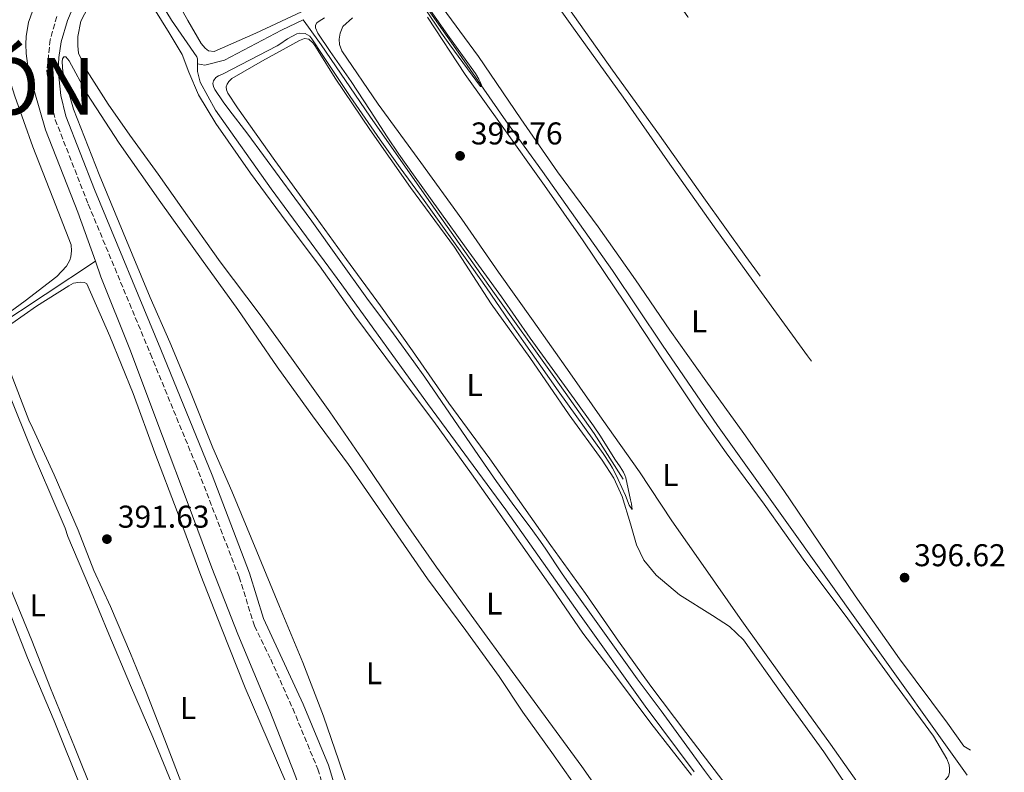
# Model space of a CAD drawing. Units: metres. Extents: x 632030 to 635511, y 4692668 to 4695045.
# Drawn here: x 635197 to 635510, y 4692863 to 4693103 of the extents above; entities that cross this region are included whole.
import ezdxf
from ezdxf.enums import TextEntityAlignment as Align

# ---------------------------------------------------------------- set-up
doc = ezdxf.new("R2010")
doc.units = ezdxf.units.M
doc.header["$MEASUREMENT"] = 0
doc.linetypes.add('DGN Style 3', pattern=[2.435890702152634, 1.739921930109024, -0.6959687720436097])
for name, color, linetype, lineweight in [('Acequia de obra', 4, 'Continuous', 0), ('Acequia sin especificar', 4, 'Continuous', 0), ('Balsa-alberca', 142, 'Continuous', 0), ('Camino', 7, 'DGN Style 3', 0), ('Cota de punto acotado terreno', 7, 'Continuous', 0), ('Curva de nivel intermedia', 30, 'Continuous', 0), ('Etiqueta de uso rústico', 92, 'Continuous', 0), ('Línea de cambio de uso (parcela vista)', 92, 'Continuous', 0), ('Margen derecho', 7, 'Continuous', 0), ('Punto acotado terreno (símbolo)', 7, 'Continuous', 0), ('Texto de Autonomía', 135, 'Continuous', 0)]:
    doc.layers.add(name, color=color, linetype=linetype, lineweight=lineweight)
doc.styles.add('Style-Arial', font='arial.ttf')

# ---------------------------------------------------------------- blocks, each defined once
blk = doc.blocks.new('5PATER')
at = {"layer": 'Balsa-alberca', "linetype": 'Continuous', "lineweight": 0}
h = blk.add_hatch(color=51, dxfattribs=at)
edge = h.paths.add_edge_path()
edge.add_ellipse((0, 0), major_axis=(-0.1095731443231308, -0.1110710700762829), ratio=0.9994222409660317, start_angle=0, end_angle=360)

msp = doc.modelspace()

# ---------------------------------------------------------------- linework, layer by layer
at = {"layer": 'Acequia de obra', "color": 4, "linetype": 'Continuous', "lineweight": 0}
for points in [[(635210.9199999999, 4693113.08, 392.5), (635208.9199999999, 4693112.220000001, 392.4600000000065), (635205.4800000006, 4693109.91, 392.2899999999936), (635201.0700000003, 4693105.51, 392.2899999999936), (635200.2100000001, 4693103.09, 392.2899999999936), (635199.6200000001, 4693101.699999999, 392.2899999999936), (635198.8700000001, 4693097.130000001, 392.2899999999936), (635198.7599999999, 4693094.710000001, 392.2899999999936), (635198.9199999999, 4693091.82, 392.2899999999936), (635199.6699999999, 4693086.279999999, 392.2899999999936), (635205.0300000003, 4693067.539999999, 392.0399999999936), (635215.2800000003, 4693041.33, 391.7899999999936), (635220.9199999999, 4693025.66, 391.6000000000058)], [(635220.9199999999, 4693025.66, 391.6000000000058), (635222.6799999997, 4693020.76, 391.5399999999936), (635231.9000000004, 4692997.67, 391.3699999999953), (635242.2000000002, 4692970.01, 391.1999999999971), (635250.4600000001, 4692948.369999999, 391.0299999999988), (635257.9199999999, 4692928.119999999, 390.7799999999988), (635266.2300000006, 4692907.07, 390.7799999999988), (635276.4199999999, 4692882.689999999, 390.4499999999971), (635284.3099999997, 4692862.390000001, 390.1100000000006), (635287.9000000004, 4692852.34, 389.9400000000023), (635289.7800000003, 4692844.66, 389.7700000000041), (635290.3600000005, 4692839.789999999, 389.7700000000041)]]:
    msp.add_polyline3d(points, dxfattribs=at)
at = {"layer": 'Acequia sin especificar', "color": 4, "linetype": 'Continuous', "lineweight": 0, "extrusion": (-0.04909020168088547, 0.1245813087156768, 0.9909942732516769), "elevation": 553868.2288417408, "flags": 128}
msp.add_lwpolyline([(-2311428.300294564, -4096109.862460616), (-2311432.623624183, -4096113.447111368), (-2311489.071990515, -4096125.470627428)], dxfattribs=at)
at = {"layer": 'Acequia sin especificar', "color": 4, "linetype": 'Continuous', "lineweight": 0}
for points in [[(635253.4199999999, 4693088.480000001, 392.8800000000047), (635253.4199999999, 4693090.08, 392.8800000000047), (635253.2000000002, 4693090.730000001, 392.8800000000047), (635245.1500000004, 4693102.380000001, 392.8800000000047), (635235.5999999996, 4693118.230000001, 392.8800000000047), (635232.5199999996, 4693122.689999999, 392.7100000000065)], [(635498.1799999997, 4692862.220000001, 395.6199999999953), (635465.5499999998, 4692907.77, 395.1999999999971), (635439.6900000004, 4692944.08, 395.1999999999971), (635418.7000000002, 4692973.4, 395.1100000000006), (635401.2100000001, 4692999.02, 395.0299999999988), (635385.3200000003, 4693022.77, 395.1100000000006), (635363.1100000005, 4693054.189999999, 395.1100000000006), (635351.4100000003, 4693070.359999999, 395.1100000000006), (635334.8200000003, 4693094.310000001, 394.8600000000006), (635321.1900000004, 4693113.75, 394.8600000000006), (635318.0999999996, 4693118.109999999, 393.3699999999953)], [(635286.9800000006, 4693102.529999999, 393.2400000000052), (635280.1399999997, 4693099.15, 393.2100000000065), (635261.9800000006, 4693089.600000001, 393.0500000000029), (635255.75, 4693088.100000001, 393.0500000000029), (635253.4199999999, 4693088.480000001, 392.8800000000047)], [(635388.7800000003, 4692956.380000001, 394.8899999999995), (635379.5, 4692970.930000001, 394.5599999999977), (635366.7300000006, 4692988.980000001, 394.3899999999995), (635347.25, 4693016.210000001, 394.2200000000012), (635327.6600000003, 4693043.930000001, 394.1399999999995), (635308.1799999997, 4693071.859999999, 394.3000000000029), (635292.6699999999, 4693094.58, 394.2200000000012), (635288.6399999997, 4693100.17, 394.0500000000029), (635286.9800000006, 4693102.529999999, 393.2400000000052)], [(635411.3499999996, 4692863.26, 393.3800000000047), (635395.79, 4692884.100000001, 393.2100000000065), (635374.8600000005, 4692913.42, 393.0500000000029), (635351.4100000003, 4692946.560000001, 392.9600000000065), (635326.5599999997, 4692980.4, 393.1300000000047), (635299.2400000002, 4693018.16, 393.2100000000065), (635276.8600000005, 4693048.730000001, 393.0500000000029), (635259.0999999996, 4693073.699999999, 392.8800000000047), (635254.2699999996, 4693082.619999999, 392.8800000000047), (635253.4100000003, 4693086, 392.8800000000047), (635253.4199999999, 4693088.480000001, 392.8800000000047)]]:
    msp.add_polyline3d(points, dxfattribs=at)
at = {"layer": 'Camino', "color": 7, "linetype": 'DGN Style 3', "lineweight": 0}
msp.add_polyline3d([(635208.6399999995, 4693103.539999999, 393.8699999999954), (635206.5199999984, 4693096.170000002, 393.800000000003), (635205.5199999993, 4693086.34, 393.6100000000006), (635206.3599999996, 4693077.840000002, 393.479999999996), (635208.1400000011, 4693070.710000001, 393.479999999996), (635218.6599999999, 4693043.790000001, 393.020000000004), (635238.4099999999, 4692996.219999999, 392.0800000000019), (635252.8400000003, 4692960.989999998, 391.7799999999988), (635266.6000000001, 4692925.219999999, 391.6399999999996), (635271.5199999998, 4692909.7, 391.6399999999996), (635276.6499999972, 4692899.100000002, 391.6399999999996), (635283.6700000024, 4692883.370000003, 391.6399999999996), (635291.640000001, 4692864.120000003, 391.3800000000048), (635294.5100000007, 4692854.63, 391.3800000000048), (635296.2699999998, 4692845.61, 391.3800000000048), (635296.6799999989, 4692837.989999998, 391.2599999999949), (635296.4299999987, 4692831.910000001, 391.25), (635295.2600000018, 4692824.010000002, 391.25), (635291.9600000004, 4692811.850000002, 391.050000000003), (635284.8900000006, 4692792.440000002, 390.7200000000012), (635271.9299999988, 4692754.000000002, 390.6399999999994), (635261.9200000018, 4692728.030000002, 390.3500000000059)], dxfattribs=at)
at = {"layer": 'Curva de nivel intermedia', "color": 30, "linetype": 'Continuous', "lineweight": 0, "elevation": 395.0000000000001, "flags": 128}
for points in [[(635326.0400000003, 4693107.520000001), (635333.0099999995, 4693097.560000001), (635341.7600000004, 4693085.390000001), (635342.850000001, 4693083.600000001), (635343.3099999992, 4693082.720000001), (635343.9100000005, 4693081.189999999), (635343.3700000019, 4693081.259999999), (635333.6199999999, 4693094.5), (635330.9800000022, 4693098.210000001), (635325.7899999999, 4693105.970000001)], [(635293.7799999998, 4693103.09), (635292.07, 4693102.08), (635291.3600000015, 4693101.55), (635290.8899999999, 4693100.75), (635290.8899999999, 4693099.939999999), (635291.6900000023, 4693098.26), (635295.5500000002, 4693092.42), (635302.2200000001, 4693082.890000001), (635308.2599999993, 4693073.689999999), (635313.6700000007, 4693065.269999999), (635317.4300000003, 4693059.720000001), (635322.0599999994, 4693053.179999999), (635338.8600000013, 4693029.789999999), (635350.0999999997, 4693014.390000002), (635359.1499999999, 4693001.199999999), (635373.1900000013, 4692981.95), (635379.3000000002, 4692973.310000001), (635381.5399999998, 4692970.000000001), (635386.1399999999, 4692962.77), (635387.8099999995, 4692960.26), (635388.8300000009, 4692958.529999999), (635389.2600000001, 4692957.630000001), (635389.5599999997, 4692956.8), (635391.0400000016, 4692949.810000001), (635391.4400000017, 4692948.470000002), (635391.6400000006, 4692946.660000001), (635390.6300000002, 4692948.069999999), (635389.4500000001, 4692951.209999999), (635387.1900000003, 4692956.289999999), (635386.3299999998, 4692958.09), (635385.3799999999, 4692959.849999999), (635384.5900000008, 4692961.17), (635382.4000000004, 4692964.52), (635368.1199999999, 4692984.470000001), (635357.0399999999, 4693000.100000001), (635352.5800000008, 4693006.470000001), (635345.2699999996, 4693017.220000001), (635340.6300000015, 4693023.810000001), (635325.4800000014, 4693044.970000001), (635317.7800000012, 4693055.449999999), (635311.4800000002, 4693064.260000001), (635301.9699999995, 4693078.099999999), (635293.2200000011, 4693091.149999999), (635289.7200000008, 4693096.470000001), (635289.1300000007, 4693097.259999998), (635287.6399999999, 4693098.15)], [(635287.6399999999, 4693098.15), (635285.750000001, 4693098.210000001), (635284.9599999998, 4693098.019999999), (635282.0000000005, 4693096.470000001), (635279.5400000019, 4693094.76), (635278.7100000003, 4693094.259999999), (635261.3300000017, 4693085.210000001), (635260.050000001, 4693084.67), (635259.2000000017, 4693084.149999999), (635258.4400000017, 4693083.060000001), (635258.2400000005, 4693082.189999999), (635258.4500000007, 4693081.23), (635258.8700000008, 4693080.3), (635261.5399999997, 4693076.410000001), (635263.3099999998, 4693073.999999999), (635269.3700000017, 4693066.08), (635284.3699999999, 4693045.8), (635289.7099999996, 4693038.46), (635298.3900000011, 4693026.230000001), (635307.2699999993, 4693013.890000001), (635315.7300000016, 4693002.560000001), (635322.2200000003, 4692993.680000001), (635325.6900000017, 4692988.779999998), (635342.7900000007, 4692963.859999998), (635348.5100000005, 4692955.659999999), (635353.4500000002, 4692948.699999999), (635360.0500000007, 4692939.899999999), (635362.4800000006, 4692936.56), (635364.1800000013, 4692934.079999999), (635369.120000001, 4692926.56), (635370.7999999997, 4692924.139999999), (635393.1700000018, 4692892.84), (635400.7800000003, 4692882.640000001), (635414.5800000002, 4692863.710000001), (635420.3200000002, 4692856.08)]]:
    msp.add_lwpolyline(points, dxfattribs=at)
at = {"layer": 'Línea de cambio de uso (parcela vista)', "color": 92, "linetype": 'Continuous', "lineweight": 0}
for points in [[(635432.2751000002, 4693020.914799999, 397.2136000000028), (635427.7999999998, 4693027.24, 397.2400000000052), (635414.3799999999, 4693045.82, 397.070000000007), (635400.2699999996, 4693065.810000001, 397.1600000000035), (635385.3499999996, 4693086.49, 397.070000000007), (635369.6200000001, 4693108.67, 397.1600000000035), (635362, 4693119.359999999, 397.3300000000018), (635358.7800000003, 4693124.189999999, 397.1600000000035), (635358.5700000003, 4693125.430000001, 397.1600000000035), (635358.6200000001, 4693126.82, 397.1600000000035), (635359, 4693127.74, 397.1600000000035), (635360.0199999996, 4693129.350000001, 397.1600000000035), (635369.1500000004, 4693134.66, 396.9100000000035), (635381.5099999999, 4693141.470000001, 397.3300000000018), (635383.0099999999, 4693141.960000001, 397.3300000000018), (635383.6500000004, 4693141.850000001, 397.3300000000018), (635384.7800000003, 4693140.77, 397.2400000000052), (635395.6699999999, 4693122.99, 396.9900000000052), (635409.3600000005, 4693103.390000001, 397.070000000007), (635409.4604000002, 4693103.2488, 397.0706000000064)], [(635361.04, 4693116.57, 396.4900000000052), (635372.9500000002, 4693099.810000001, 396.3999999999942), (635388.7800000003, 4693077.84, 396.570000000007), (635402.8899999997, 4693057.640000001, 396.570000000007), (635417.7100000001, 4693036.640000001, 396.6499999999942), (635431.9299999997, 4693016.930000001, 396.7400000000052), (635447.3799999999, 4692995.600000001, 396.7400000000052), (635448.6067000005, 4692993.855799999, 396.7326999999932)], [(635237.5700000003, 4693109.34, 393.7100000000065), (635244.3899999997, 4693098.390000001, 393.7100000000065), (635248.5199999996, 4693091.460000001, 393.7100000000065), (635250.6600000003, 4693085.869999999, 393.7100000000065), (635253.6699999999, 4693078.619999999, 393.7100000000065), (635259.25, 4693069.539999999, 393.7100000000065), (635270.2000000002, 4693053.699999999, 393.6300000000047), (635281.5700000003, 4693038.34, 393.7100000000065), (635292.2000000002, 4693024.210000001, 393.8000000000029), (635303.4199999999, 4693008.310000001, 393.8800000000047), (635316.6200000001, 4692990.529999999, 393.8000000000029), (635328.5300000003, 4692974.689999999, 393.9600000000065), (635340.5499999998, 4692958.029999999, 393.9600000000065), (635352.2000000002, 4692941.539999999, 393.8000000000029), (635366.3099999997, 4692921.51, 393.8800000000047), (635375.9199999999, 4692907.380000001, 393.8800000000047), (635386.3300000001, 4692893.789999999, 393.7100000000065), (635397.4900000002, 4692878.699999999, 393.9600000000065), (635410.4800000006, 4692862.16, 393.9600000000065)], [(635288.0599999997, 4693105.75, 394.3000000000029), (635271.8899999997, 4693098.189999999, 394.4700000000012), (635258.6799999997, 4693092.390000001, 394.7200000000012), (635256.8499999996, 4693092.66, 394.7200000000012), (635255.7800000003, 4693093.52, 394.7200000000012), (635254.5999999996, 4693094.92, 394.7200000000012), (635250.3600000005, 4693102.220000001, 394.3000000000029), (635244.8300000001, 4693112.210000001, 394.3899999999995)], [(635394.5800000001, 4692851.210000001, 393.5399999999936), (635388.8899999997, 4692851.430000001, 393.7100000000065), (635385.1799999997, 4692852.77, 393.6300000000047), (635382.6100000005, 4692854.970000001, 393.7100000000065), (635375.5800000001, 4692864.91, 393.8000000000029), (635353.4100000003, 4692895.15, 393.9600000000065), (635341.2800000003, 4692911.91, 393.8800000000047), (635329.3700000001, 4692928.4, 393.8800000000047), (635318.9100000003, 4692943.439999999, 393.8000000000029), (635307.1500000004, 4692960.84, 393.8800000000047), (635295.4500000002, 4692977.76, 393.8800000000047), (635283.2699999996, 4692994.890000001, 393.9600000000065), (635273.29, 4693008.59, 393.8800000000047), (635260.6299999999, 4693025.51, 393.8800000000047), (635248.4400000004, 4693042.65, 393.7100000000065), (635240.8799999999, 4693053.34, 393.8800000000047), (635231.9100000003, 4693065.800000001, 393.8000000000029), (635224.9900000002, 4693075.680000001, 393.7100000000065), (635218.2800000003, 4693086.15, 393.8000000000029), (635215.4900000002, 4693091.9, 393.8000000000029), (635215.2800000003, 4693094.210000001, 393.8000000000029), (635215.3399999999, 4693097.16, 393.8000000000029), (635216.25, 4693102.100000001, 393.8000000000029), (635219.6399999997, 4693108.539999999, 393.7100000000065)], [(635499.1500000004, 4692870.100000001, 396.6499999999942), (635497.0499999998, 4692871.439999999, 396.6499999999942), (635491.9000000004, 4692878.74, 396.6499999999942), (635476.6600000003, 4692899.210000001, 396.6499999999942), (635462.5499999998, 4692919.289999999, 396.570000000007), (635439.8499999996, 4692952.699999999, 396.7400000000052), (635427.0800000001, 4692970.859999999, 396.6499999999942), (635415.0499999998, 4692987.67, 396.820000000007), (635403.6200000001, 4693003.779999999, 396.7400000000052), (635392.6799999997, 4693019.74, 396.6499999999942), (635380.7599999999, 4693036.66, 396.4900000000052), (635367.8799999999, 4693054.109999999, 396.570000000007), (635356.1799999997, 4693070.980000001, 396.570000000007), (635342.7699999996, 4693090.800000001, 396.4900000000052), (635329.6699999999, 4693108.58, 396.6499999999942)], [(635473.04, 4692852.810000001, 395.7299999999959), (635470.4699999997, 4692853.08, 395.7299999999959), (635469.2300000006, 4692853.350000001, 395.7299999999959), (635466.3300000001, 4692855.5, 395.7299999999959), (635454.6900000004, 4692872.039999999, 395.8999999999942), (635439.8200000003, 4692892.619999999, 396.070000000007), (635425.9800000006, 4692912.060000001, 396.070000000007), (635414.1699999999, 4692928.869999999, 395.9799999999959), (635404.2400000002, 4692943.109999999, 396.1499999999942), (635393.8899999997, 4692958.680000001, 396.070000000007), (635382.0800000001, 4692975.439999999, 395.9799999999959), (635371.7800000003, 4692990.210000001, 395.8999999999942), (635360.0800000001, 4693006.76, 395.8999999999942), (635349.1299999999, 4693022.230000001, 395.9799999999959), (635337.4800000006, 4693039.09, 395.8999999999942), (635324.4400000004, 4693057.08, 395.8099999999977), (635310.8099999997, 4693075.619999999, 395.8999999999942), (635299.2699999996, 4693092.59, 396.1499999999942), (635298.5800000001, 4693094.630000001, 396.1499999999942), (635298.4199999999, 4693096.289999999, 396.1499999999942), (635298.7400000002, 4693098.279999999, 395.9799999999959), (635299.6500000004, 4693100.32, 395.9799999999959), (635302.7199999997, 4693103.109999999, 395.8999999999942)], [(635326.5, 4693103.32, 396.070000000007), (635338.4699999997, 4693085.050000001, 395.7299999999959), (635350.2800000003, 4693068.619999999, 396.070000000007), (635363.75, 4693049.82, 395.8999999999942), (635376.0300000003, 4693032.15, 396.070000000007), (635389.3399999999, 4693012.33, 395.8099999999977), (635401.4199999999, 4692993.960000001, 395.7299999999959), (635412.0999999996, 4692978.109999999, 395.8099999999977), (635421.54, 4692964.689999999, 395.8099999999977), (635433.5599999997, 4692948.41, 395.8099999999977), (635446.5499999998, 4692930.199999999, 395.8999999999942), (635459.3200000003, 4692913.07, 395.9799999999959), (635475.0499999998, 4692891.470000001, 396.070000000007), (635487.3899999997, 4692874.550000001, 395.8999999999942), (635491.6799999997, 4692867.41, 395.9799999999959), (635492.4299999997, 4692865.480000001, 395.9799999999959), (635492.54, 4692864.350000001, 395.8999999999942), (635492.54, 4692863.060000001, 395.8999999999942), (635492.1600000003, 4692861.83, 395.8099999999977), (635490.2800000003, 4692859.52, 395.6499999999942), (635486.79, 4692857.26, 395.4799999999959), (635484.3799999999, 4692855.92, 395.6499999999942), (635477.1799999997, 4692853.08, 395.6499999999942), (635473.04, 4692852.810000001, 395.7299999999959)], [(635187.7599999999, 4693102.859999999, 392.3500000000058), (635188.7300000006, 4693101.890000001, 392.3500000000058), (635189.4199999999, 4693100.33, 392.3500000000058), (635190.0700000003, 4693096.890000001, 392.3500000000058), (635191.5700000003, 4693090.02, 392.3500000000058), (635195.2699999996, 4693078.210000001, 392.2700000000041), (635201.0599999997, 4693062.09, 392.5200000000041), (635207.3899999997, 4693045.82, 392.5200000000041), (635213.1799999997, 4693030.890000001, 392.2700000000041), (635213.29, 4693029.01, 392.2700000000041), (635213.0700000003, 4693027.130000001, 392.2700000000041), (635212.75, 4693026.060000001, 392.2700000000041), (635212.2699999996, 4693025.039999999, 392.2700000000041), (635211.6799999997, 4693024.130000001, 392.2700000000041), (635208.6100000005, 4693020.800000001, 392.2700000000041), (635198.6200000001, 4693013.07, 392.2700000000041), (635192.2400000002, 4693008.380000001, 392.7200000000012)], [(635425.3600000005, 4692854.07, 395.2299999999959), (635408.6699999999, 4692875.720000001, 395.2299999999959), (635397.5599999997, 4692890.539999999, 395.1399999999995), (635387.2599999999, 4692904.83, 395.3999999999942), (635376.79, 4692920.029999999, 395.4799999999959), (635365.79, 4692935.230000001, 395.4799999999959), (635357.1500000004, 4692947.480000001, 395.4799999999959), (635346.3099999997, 4692962.779999999, 395.3999999999942), (635333.3200000003, 4692980.51, 395.1399999999995), (635321.79, 4692997.16, 395.2299999999959), (635311.54, 4693011.5, 395.1399999999995), (635300.7999999998, 4693026.220000001, 395.1399999999995), (635289.6900000004, 4693041.529999999, 395.2299999999959), (635277.9400000004, 4693057.75, 395.2299999999959), (635266.0800000001, 4693074.51, 395.0599999999977), (635263.0800000001, 4693079.130000001, 395.0599999999977), (635262.5899999999, 4693080.25, 395.0599999999977), (635262.54, 4693081.17, 395.0599999999977), (635262.8099999997, 4693082.029999999, 395.0599999999977), (635263.3499999996, 4693082.880000001, 395.0599999999977), (635264.2599999999, 4693083.800000001, 395.0599999999977), (635274.04, 4693089.480000001, 395.3099999999977), (635285.8499999996, 4693095.92, 395.3999999999942), (635287.4600000001, 4693096.51, 395.3999999999942), (635288.8099999997, 4693096.300000001, 395.3999999999942), (635290.04, 4693095.17, 395.3999999999942), (635290.6799999997, 4693094.359999999, 395.3999999999942), (635291.7599999999, 4693092.640000001, 395.3999999999942), (635297.1799999997, 4693083.890000001, 395.1399999999995), (635308.2300000006, 4693067.560000001, 394.9799999999959), (635321.1600000003, 4693049.140000001, 395.0599999999977), (635335.0599999997, 4693030.119999999, 395.1399999999995), (635346.7599999999, 4693012.130000001, 395.1399999999995), (635359.0499999998, 4692995.100000001, 395.1399999999995), (635371.5599999997, 4692976.789999999, 395.0599999999977), (635382.0199999996, 4692962.449999999, 395.1399999999995), (635385.7800000003, 4692956.699999999, 395.1399999999995), (635388.4600000001, 4692950.850000001, 395.1399999999995), (635391.0899999999, 4692942.15, 395.2299999999959), (635392.9600000001, 4692935.49, 395.2299999999959), (635395.2699999996, 4692930.539999999, 395.2299999999959), (635399.2400000002, 4692925.82, 395.1399999999995), (635406.6500000004, 4692919.529999999, 395.1399999999995), (635417.1200000001, 4692913.029999999, 395.0599999999977), (635422.5899999999, 4692909.480000001, 395.1399999999995), (635427.0499999998, 4692905.189999999, 395.1399999999995), (635439.1799999997, 4692888.050000001, 395.2299999999959), (635452.54, 4692869.630000001, 395.2299999999959), (635460.3700000001, 4692857.92, 395.3999999999942)], [(635302.0599999997, 4692855.810000001, 391.8699999999953), (635298.3600000005, 4692866.710000001, 391.9499999999971), (635293.4299999997, 4692881, 392.1199999999953), (635286.8300000001, 4692898.02, 392.0299999999988), (635279.4800000006, 4692915.800000001, 391.8699999999953), (635272.2400000002, 4692933.310000001, 392.0299999999988), (635264.25, 4692952.539999999, 391.9499999999971), (635258.2400000002, 4692966.34, 391.8699999999953), (635250.7800000003, 4692985.189999999, 392.0299999999988), (635244.5599999997, 4692999.9, 391.9499999999971), (635238.3399999999, 4693014.189999999, 392.1199999999953), (635229.75, 4693034.810000001, 391.7799999999988), (635222.1399999997, 4693053.289999999, 391.8699999999953), (635213.9800000006, 4693074.07, 392.0299999999988), (635210.6100000005, 4693085.890000001, 392.5399999999936), (635210.3399999999, 4693089.109999999, 393.1199999999953), (635210.5, 4693090.08, 393.2100000000065), (635210.8799999999, 4693090.67, 393.2100000000065), (635211.5199999996, 4693090.720000001, 393.2100000000065), (635212.54, 4693089.430000001, 392.9600000000065), (635218.1699999999, 4693079.01, 392.2899999999936), (635228.4800000006, 4693063.27, 391.7799999999988), (635241.7300000006, 4693044.369999999, 391.6100000000006), (635254.6699999999, 4693026.32, 391.9499999999971), (635266.2599999999, 4693010.369999999, 391.9499999999971), (635278.7599999999, 4692992.100000001, 391.8699999999953), (635289.9800000006, 4692976.529999999, 391.9499999999971), (635301.3499999996, 4692961, 391.9499999999971), (635313.7999999998, 4692943.060000001, 391.9499999999971), (635326.5199999996, 4692924.640000001, 391.8699999999953), (635338.7100000001, 4692908.199999999, 391.8699999999953), (635349.2800000003, 4692893.59, 391.8699999999953), (635356.8399999999, 4692882.26, 391.7799999999988), (635366.0199999996, 4692869.42, 391.9499999999971), (635372.6200000001, 4692860.02, 392.0299999999988)], [(635194.3799999999, 4693005.91, 392.1699999999983), (635202.2199999997, 4693011.390000001, 392), (635212.4299999997, 4693017.83, 391.9199999999983), (635213.9900000002, 4693018.74, 391.9199999999983), (635216.0800000001, 4693019.060000001, 391.9199999999983), (635217.4199999999, 4693018.9, 391.9199999999983), (635218.1699999999, 4693018.470000001, 391.9199999999983), (635225.5199999996, 4693001.82, 392.1699999999983), (635232.9299999997, 4692983.609999999, 391.8300000000018), (635239.8499999996, 4692964.76, 391.8300000000018), (635246.9299999997, 4692946.02, 391.75), (635254.4299999997, 4692925.67, 391.6699999999983), (635260.9800000006, 4692908.960000001, 391.6699999999983), (635268.5899999999, 4692889.949999999, 391.75), (635275.8399999999, 4692872.980000001, 391.5800000000018), (635281.79, 4692859.180000001, 391.3300000000018)], [(635245.9100000003, 4692857.720000001, 393.7700000000041), (635239.1500000004, 4692874.26, 393.6000000000058), (635232.0700000003, 4692890.699999999, 393.679999999993), (635225.1500000004, 4692907.08, 393.679999999993), (635219.0300000003, 4692921.850000001, 393.5099999999948), (635212.1699999999, 4692938.07, 393.5099999999948), (635211.3099999997, 4692940.75, 393.5099999999948), (635206.4299999997, 4692952.09, 393.679999999993), (635201.1200000001, 4692964.380000001, 393.429999999993), (635190.0099999999, 4692991.77, 393.7700000000041)], [(635249.1399999997, 4692857.42, 392.0899999999965), (635242.9699999997, 4692873.480000001, 391.9199999999983), (635236.8600000005, 4692889.27, 391.8300000000018), (635232.0899999999, 4692900.869999999, 392.0899999999965), (635225.7000000002, 4692915.850000001, 392), (635220.4400000004, 4692927.34, 391.8300000000018), (635215.4000000004, 4692940.130000001, 392), (635207.79, 4692957.689999999, 391.75), (635201.0300000003, 4692972.460000001, 392.1699999999983), (635199.79, 4692975.09, 392.1699999999983), (635193.6200000001, 4692991.09, 392.25)], [(635189.2599999999, 4692924.92, 394.0899999999965), (635199.3700000001, 4692899.560000001, 394.2200000000012), (635207.79, 4692879.52, 394.1300000000047), (635216.5899999999, 4692857.560000001, 394.0500000000029), (635231.7199999997, 4692820.180000001, 394.0500000000029), (635240.7800000003, 4692796.600000001, 393.8800000000047), (635241.1600000003, 4692793.65, 393.9600000000065), (635238.3600000005, 4692782.27, 393.9600000000065), (635235.7800000003, 4692775.99, 394.0500000000029), (635234.5899999999, 4692775.67, 394.0500000000029)], [(635193.9000000004, 4692921.59, 393.429999999993), (635200.6600000003, 4692905.050000001, 393.6000000000058), (635206.6200000001, 4692889.850000001, 393.6000000000058), (635214.2300000006, 4692871.210000001, 393.6000000000058), (635220.5099999999, 4692855.59, 393.6000000000058)]]:
    msp.add_polyline3d(points, dxfattribs=at)
at = {"layer": 'Margen derecho', "color": 7, "linetype": 'Continuous', "lineweight": 0}
msp.add_polyline3d([(635215.8799999993, 4693111.350000001, 393.8699999999954), (635211.9999999991, 4693102.300000001, 393.8699999999954), (635210.0299999999, 4693095.489999998, 393.800000000003), (635209.2800000011, 4693090.52, 393.6999999999971), (635209.1000000001, 4693086.330000003, 393.6100000000006), (635209.8799999979, 4693078.449999999, 393.479999999996), (635211.5399999986, 4693071.800000002, 393.479999999996), (635220.5799999977, 4693048.489999999, 393.0800000000019), (635241.7100000014, 4692997.580000003, 392.0800000000019), (635258.0199999993, 4692957.66, 391.7500000000001), (635269.9599999995, 4692926.399999999, 391.6399999999996), (635274.4099999998, 4692912.070000002, 391.6399999999996), (635286.9499999991, 4692884.780000002, 391.6399999999996), (635295.0100000014, 4692865.32, 391.3800000000048), (635297.9799999997, 4692855.480000001, 391.3800000000048), (635299.3200000009, 4692848.580000003, 391.3800000000048)], dxfattribs=at)

# ---------------------------------------------------------------- block references
at = {"layer": 'Punto acotado terreno (símbolo)', "color": 7, "linetype": 'Continuous', "lineweight": 0, "xscale": 10, "yscale": 10, "zscale": 10}
for p in [(635336.8799999986, 4693059.2, 395.7599999999948), (635224.5799999987, 4692937.280000002, 391.6300000000047), (635478.2399999981, 4692925.030000002, 396.6199999999959)]:
    msp.add_blockref('5PATER', p, dxfattribs=at)

# ---------------------------------------------------------------- texts
at = {"layer": 'Cota de punto acotado terreno', "color": 7, "linetype": 'Continuous', "lineweight": 0, "style": 'Style-Arial'}
for s, p in [('395.76', (635340.329999998, 4693062.840000002, 395.7599999999948)), ('391.63', (635228.0399999992, 4692940.920000004, 391.6300000000047)), ('396.62', (635481.2699999996, 4692928.66, 396.6199999999953))]:
    msp.add_text(s, height=7.000000000000002, dxfattribs=at).set_placement(p)
at = {"layer": 'Etiqueta de uso rústico', "color": 92, "linetype": 'Continuous', "lineweight": 0, "style": 'Style-Arial'}
for p in [(635412.921420381, 4693006.520009998, 396.7400000000052), (635341.5014203781, 4692986.300010001, 395.1399999999995), (635403.771420378, 4692957.710010001, 396.0200000000041), (635202.5714203782, 4692916.230009999, 393.5), (635347.7414203808, 4692916.790009998, 393.8699999999953), (635309.5514203805, 4692894.630009999, 392.0099999999948), (635250.401420381, 4692883.570009999, 391.8399999999965)]:
    msp.add_text('L', height=7.000000000000002, dxfattribs=at).set_placement(p, align=Align.MIDDLE_CENTER)
at = {"layer": 'Texto de Autonomía', "color": 135, "linetype": 'Continuous', "lineweight": 0, "style": 'Style-Arial'}
msp.add_text('DE ARAGÓN', height=18, dxfattribs=at).set_placement((635085.7100000009, 4693072.32, 394.4000000000001))

doc.saveas('drawing.dxf')
